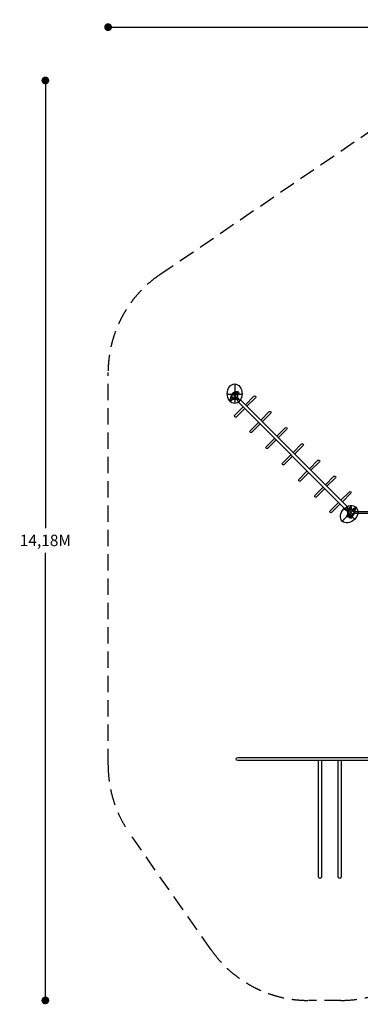
# Model space of a CAD drawing. Extents: x -7636 to 8099, y -5046 to 10125.
# Drawn here: x -7636 to -2388, y -5046 to 10125 of the extents above; entities that cross this region are included whole.
import ezdxf

# ---------------------------------------------------------------- set-up
doc = ezdxf.new("R2010")
doc.units = 0
doc.header["$LTSCALE"] = 500
doc.header["$MEASUREMENT"] = 0
doc.linetypes.add('DASHED', pattern=[0.75, 0.5, -0.25])
doc.layers.get('0').update_dxf_attribs({"linetype": 'CONTINUOUS'})
doc.layers.get('Defpoints').update_dxf_attribs({"linetype": 'CONTINUOUS'})
for name, color, linetype in [('PW_CHECK', 220, 'CONTINUOUS'), ('PW_DIMS_ASTM', 30, 'CONTINUOUS'), ('PW_DIMS_CPSC', 102, 'CONTINUOUS'), ('PW_FallZone_ASTM', 30, 'DASHED'), ('PW_STRUCTURE', 140, 'CONTINUOUS')]:
    doc.layers.add(name, color=color, linetype=linetype)
doc.styles.get("Standard").update_dxf_attribs({"font": 'tahoma.ttf', "width": 0.9})
doc.dimstyles.new('PW_Metric', dxfattribs={"dimtxt": 175, "dimasz": 120, "dimexe": 50, "dimexo": 100, "dimgap": 80, "dimtad": 0, "dimtih": 1, "dimtoh": 1, "dimlfac": 0.001, "dimrnd": 0.01, "dimzin": 0, "dimtxsty": 'Standard', "dimblk": 'DOT', "dimcen": 0.09, "dimse1": 1, "dimse2": 1, "dimadec": 0, "dimazin": 0, "dimtfac": 1, "dimtofl": 0, "dimtmove": 0, "dimatfit": 3, "dimfxl": 1, "dimtolj": 1, "dimtzin": 0, "dimarcsym": 0})

# ---------------------------------------------------------------- blocks, each defined once
blk = doc.blocks.new('_Dot')
at = {"color": 0, "linetype": 'ByBlock', "lineweight": -2}
blk.add_line((-0.5, 0), (-1, 0), dxfattribs=at)
at = {"color": 0, "linetype": 'ByBlock', "const_width": 0.5}
blk.add_lwpolyline([(-0.25, 0, 1), (0.25, 0, 1)], format="xyb", close=True, dxfattribs=at)
blk = doc.blocks.new('*D8')
at = {"layer": 'Defpoints', "color": 0, "transparency": 16777216}
for p in [(8039, 10010), (-6274, 2274), (8039, 1572)]:
    blk.add_point(p, dxfattribs=at)
at = {"layer": 'PW_DIMS_CPSC', "color": 0, "lineweight": -2, "transparency": 16777216}
for p, q in [((-6154, 10010), (470, 10010)), ((7919, 10010), (1295, 10010))]:
    blk.add_line(p, q, dxfattribs=at)
at = {"layer": 'PW_DIMS_CPSC', "color": 0, "lineweight": -2, "transparency": 16777216, "xscale": 120, "yscale": 120, "zscale": 120, "rotation": 180}
blk.add_blockref('_Dot', (-6274, 10010), dxfattribs=at)
at = {"layer": 'PW_DIMS_CPSC', "color": 0, "lineweight": -2, "transparency": 16777216, "xscale": 120, "yscale": 120, "zscale": 120}
blk.add_blockref('_Dot', (8039, 10010), dxfattribs=at)
at = {"layer": 'PW_DIMS_CPSC', "color": 0, "transparency": 16777216, "insert": (882, 10010), "char_height": 175, "attachment_point": 5}
blk.add_mtext('\\A1;14,31M', dxfattribs=at)
blk = doc.blocks.new('*D9')
at = {"layer": 'Defpoints', "color": 0, "transparency": 16777216}
for p in [(-53, 9189), (-7241, -4986), (-3009, -4986)]:
    blk.add_point(p, dxfattribs=at)
at = {"layer": 'PW_DIMS_CPSC', "color": 0, "lineweight": -2, "transparency": 16777216}
for p, q in [((-7241, 9069), (-7241, 2293)), ((-7241, -4866), (-7241, 1911))]:
    blk.add_line(p, q, dxfattribs=at)
at = {"layer": 'PW_DIMS_CPSC', "color": 0, "lineweight": -2, "transparency": 16777216, "xscale": 120, "yscale": 120, "zscale": 120}
for p, rotation in [((-7241, 9189), 90), ((-7241, -4986), 270)]:
    blk.add_blockref('_Dot', p, dxfattribs=dict(at, rotation=rotation))
at = {"layer": 'PW_DIMS_CPSC', "color": 0, "transparency": 16777216, "insert": (-7241, 2102), "char_height": 175, "attachment_point": 5}
blk.add_mtext('\\A1;14,18M', dxfattribs=at)
blk = doc.blocks.new('*D10')
at = {"layer": 'Defpoints', "color": 0, "transparency": 16777216}
for p in [(8039, 10010), (-6274, 2274), (8039, 1572)]:
    blk.add_point(p, dxfattribs=at)
at = {"layer": 'PW_DIMS_ASTM', "color": 0, "lineweight": -2, "transparency": 16777216}
for p, q in [((-6154, 10010), (470, 10010)), ((7919, 10010), (1295, 10010))]:
    blk.add_line(p, q, dxfattribs=at)
at = {"layer": 'PW_DIMS_ASTM', "color": 0, "lineweight": -2, "transparency": 16777216, "xscale": 120, "yscale": 120, "zscale": 120, "rotation": 180}
blk.add_blockref('_Dot', (-6274, 10010), dxfattribs=at)
at = {"layer": 'PW_DIMS_ASTM', "color": 0, "lineweight": -2, "transparency": 16777216, "xscale": 120, "yscale": 120, "zscale": 120}
blk.add_blockref('_Dot', (8039, 10010), dxfattribs=at)
at = {"layer": 'PW_DIMS_ASTM', "color": 0, "transparency": 16777216, "insert": (882, 10010), "char_height": 175, "attachment_point": 5}
blk.add_mtext('\\A1;14,31M', dxfattribs=at)
blk = doc.blocks.new('*D11')
at = {"layer": 'Defpoints', "color": 0, "transparency": 16777216}
for p in [(-53, 9189), (-7241, -4986), (-3009, -4986)]:
    blk.add_point(p, dxfattribs=at)
at = {"layer": 'PW_DIMS_ASTM', "color": 0, "lineweight": -2, "transparency": 16777216}
for p, q in [((-7241, 9069), (-7241, 2293)), ((-7241, -4866), (-7241, 1911))]:
    blk.add_line(p, q, dxfattribs=at)
at = {"layer": 'PW_DIMS_ASTM', "color": 0, "lineweight": -2, "transparency": 16777216, "xscale": 120, "yscale": 120, "zscale": 120}
for p, rotation in [((-7241, 9189), 90), ((-7241, -4986), 270)]:
    blk.add_blockref('_Dot', p, dxfattribs=dict(at, rotation=rotation))
at = {"layer": 'PW_DIMS_ASTM', "color": 0, "transparency": 16777216, "insert": (-7241, 2102), "char_height": 175, "attachment_point": 5}
blk.add_mtext('\\A1;14,18M', dxfattribs=at)

msp = doc.modelspace()

# ---------------------------------------------------------------- linework, layer by layer
at = {"layer": 'PW_CHECK'}
for p in [(-4323.41, 4323.867, 2540), (-4323.41, 4323.867), (-4323.41, 4323.867, 2540), (-4323.41, 4323.867), (-4323.406, 4323.858, 2540), (-4323.406, 4323.858), (-4323.043, 4323.526), (-4323.043, 4323.526), (-4323.043, 4323.52), (-2532.405, 2532.863, 2540), (-2532.405, 2532.863), (-2532.405, 2532.863, 2540), (-2532.405, 2532.863), (-2532.405, 2532.857, 2540), (-2532.405, 2532.857), (-2532.38, 2532.863), (-2532.38, 2532.863), (-2532.38, 2532.863), (-2532.38, 2532.863), (-2532.38, 2532.857), (-2532.38, 2532.857)]:
    msp.add_point(p, dxfattribs=at)
at = {"layer": 'PW_FallZone_ASTM'}
msp.add_lwpolyline([(-2688.512, -4985.8), (-3188.152, -4985.8, -0.244698443), (-4686.218, -4205.957), (-5943.663, -2410.138, -0.153914721), (-6274.398, -1361.182), (-6274.398, 4686.663, -0.247862233), (-5476.606, 6197.137), (-1559.16, 8871.078, -0.150862585), (-528.152, 9189.404), (653.53, 9189.404, -0.176326981), (1829.06, 8761.547), (7385.949, 4098.763, -0.221694663), (8039.219, 2697.821), (8039.219, -1332.686, -0.198912367), (7503.576, -2625.843), (6794.724, -3334.696, -0.198912367), (5501.567, -3870.339), (-58.023, -3870.339, 0.198912367), (-1351.18, -4405.982), (-1395.355, -4450.157, -0.198912367)], format="xyb", close=True, dxfattribs=at)
at = {"layer": 'PW_STRUCTURE'}
for p, q in [((-4323.41, 4513, 2540), (-4323.41, 4211.53, 2540)), ((-4323.41, 4513, 2540), (-4323.41, 4211.53, 2540)), ((-4323.406, 4512.99, 2540), (-4323.406, 4211.521, 2540)), ((-4380.436, 4289.93), (-4373.502, 4296.866)), ((-4380.436, 4289.93), (-4373.502, 4296.866)), ((-4380.436, 4289.925), (-4373.502, 4296.86)), ((-4360.68, 4270.174), (-4380.436, 4289.93)), ((-4360.68, 4270.174), (-4380.436, 4289.93)), ((-4360.68, 4270.168), (-4380.436, 4289.925)), ((-4351.106, 4279.747), (-4360.68, 4270.174)), ((-4351.106, 4279.747), (-4360.68, 4270.174)), ((-4351.106, 4279.742), (-4360.68, 4270.168)), ((-4354.474, 4292.095), (-4351.106, 4288.727)), ((-4354.474, 4292.095), (-4351.106, 4288.727)), ((-4354.474, 4292.089), (-4351.106, 4288.722)), ((-4352.686, 4353.143), (-4323.41, 4323.867)), ((-4352.686, 4353.143), (-4323.41, 4323.867)), ((-4352.686, 4294.592), (-4323.41, 4323.867)), ((-4352.686, 4294.592), (-4323.41, 4323.867)), ((-4352.682, 4353.133), (-4323.406, 4323.858)), ((-4352.682, 4294.582), (-4323.406, 4323.858)), ((-4323.41, 4323.867), (-4294.135, 4353.143)), ((-4323.41, 4323.867), (-4294.135, 4353.143)), ((-4323.41, 4323.867), (-4294.135, 4294.592)), ((-4323.41, 4323.867), (-4294.135, 4294.592)), ((-4323.406, 4323.858), (-4294.13, 4353.133)), ((-4323.406, 4323.858), (-4294.13, 4294.582)), ((-4296.383, 4373.984), (-4289.448, 4380.919)), ((-4296.383, 4373.984), (-4289.448, 4380.919)), ((-4296.383, 4373.979), (-4289.448, 4380.914)), ((-4291.612, 4354.957), (-4288.245, 4351.589)), ((-4291.612, 4354.957), (-4288.245, 4351.589)), ((-4291.612, 4354.951), (-4288.245, 4351.584)), ((-4269.691, 4361.162), (-4289.448, 4380.919)), ((-4269.691, 4361.162), (-4289.448, 4380.919)), ((-4269.691, 4361.157), (-4289.448, 4380.914)), ((-4269.691, 4361.162), (-4279.264, 4351.589)), ((-4269.691, 4361.162), (-4279.264, 4351.589)), ((-4269.691, 4361.157), (-4279.264, 4351.584)), ((-2666.142, 2399.126, 2540), (-2452.971, 2612.297, 2540)), ((-2666.142, 2399.126, 2540), (-2452.971, 2612.297, 2540)), ((-2666.142, 2399.12, 2540), (-2452.971, 2612.292, 2540)), ((-2549.208, 2587.394), (-2549.207, 2597.201)), ((-2549.208, 2587.394), (-2549.207, 2597.201)), ((-2549.208, 2587.388), (-2549.207, 2597.196)), ((-2521.267, 2597.201), (-2549.207, 2597.201)), ((-2521.267, 2597.201), (-2549.207, 2597.201)), ((-2521.267, 2597.196), (-2549.207, 2597.196)), ((-2521.267, 2597.201), (-2521.267, 2583.663)), ((-2521.267, 2597.201), (-2521.267, 2583.663)), ((-2521.267, 2597.196), (-2521.267, 2583.657)), ((-2494.743, 2586.215), (-2504.317, 2576.641)), ((-2494.743, 2586.215), (-2504.317, 2576.641)), ((-2494.743, 2586.209), (-2504.317, 2576.636)), ((-2494.743, 2586.215), (-2474.987, 2566.458)), ((-2494.743, 2586.215), (-2474.987, 2566.458)), ((-2494.743, 2586.209), (-2474.987, 2566.453)), ((-2576.159, 2504.799), (-2585.732, 2495.226)), ((-2576.159, 2504.799), (-2585.732, 2495.226)), ((-2576.159, 2504.794), (-2585.732, 2495.221)), ((-2585.732, 2495.226), (-2565.976, 2475.469)), ((-2585.732, 2495.226), (-2565.976, 2475.469)), ((-2585.732, 2495.221), (-2565.976, 2475.464)), ((-2563.811, 2501.432), (-2567.178, 2504.799)), ((-2563.811, 2501.432), (-2567.178, 2504.799)), ((-2563.811, 2501.426), (-2567.178, 2504.794)), ((-2565.976, 2475.469), (-2559.04, 2482.404)), ((-2565.976, 2475.469), (-2559.04, 2482.404)), ((-2565.976, 2475.464), (-2559.04, 2482.399)), ((-2561.681, 2562.138), (-2532.405, 2532.863)), ((-2561.681, 2562.138), (-2532.405, 2532.863)), ((-2561.681, 2562.133), (-2532.405, 2532.857)), ((-2561.681, 2503.587), (-2532.405, 2532.863)), ((-2561.681, 2503.587), (-2532.405, 2532.863)), ((-2561.681, 2503.582), (-2532.405, 2532.857)), ((-2549.207, 2468.524), (-2549.208, 2478.331)), ((-2549.207, 2468.524), (-2549.208, 2478.331)), ((-2549.207, 2468.519), (-2549.208, 2478.326)), ((-2521.267, 2468.524), (-2549.207, 2468.524)), ((-2521.267, 2468.524), (-2549.207, 2468.524)), ((-2521.267, 2468.519), (-2549.207, 2468.519)), ((-2532.405, 2532.863), (-2503.13, 2562.138)), ((-2532.405, 2532.863), (-2503.13, 2562.138)), ((-2532.405, 2532.857), (-2503.13, 2562.133)), ((-2532.405, 2532.863), (-2503.13, 2503.587)), ((-2532.405, 2532.863), (-2503.13, 2503.587)), ((-2532.405, 2532.857), (-2503.13, 2503.582)), ((-2532.38, 2577.313), (-2527.617, 2577.313)), ((-2532.38, 2577.313), (-2527.617, 2577.313)), ((-2532.38, 2577.307), (-2527.617, 2577.307)), ((-2532.38, 2488.413), (-2527.617, 2488.413)), ((-2532.38, 2488.413), (-2527.617, 2488.413)), ((-2532.38, 2488.407), (-2527.617, 2488.407)), ((-2521.267, 2482.063), (-2521.267, 2468.524)), ((-2521.267, 2482.063), (-2521.267, 2468.524)), ((-2521.267, 2482.057), (-2521.267, 2468.519)), ((-2500.949, 2564.293), (-2504.317, 2567.661)), ((-2500.949, 2564.293), (-2504.317, 2567.661)), ((-2500.949, 2564.288), (-2504.317, 2567.656)), ((-2481.921, 2559.523), (-2474.987, 2566.458)), ((-2481.921, 2559.523), (-2474.987, 2566.458)), ((-2481.921, 2559.517), (-2474.987, 2566.453))]:
    msp.add_line(p, q, dxfattribs=at)
for points, elevation in [([(-4437.671, 4366.221, 0.096300337), (-4417.01, 4357.401, 0.030804322), (-4387.744, 4353.216, 0.013744961), (-4354.181, 4351.208), (-4292.64, 4351.208, 0.013744961), (-4259.076, 4353.216, 0.030804322), (-4229.811, 4357.401, 0.088291479), (-4209.148, 4366.162, 30.857684048)], 2540), ([(-4437.671, 4366.221, 0.096300337), (-4417.01, 4357.401, 0.030804322), (-4387.744, 4353.216, 0.013744961), (-4354.181, 4351.208), (-4292.64, 4351.208, 0.013744961), (-4259.076, 4353.216, 0.030804322), (-4229.811, 4357.401, 0.088291479), (-4209.148, 4366.162, 30.857684048)], 2540), ([(-4437.667, 4366.211, 0.096300337), (-4417.005, 4357.392, 0.030804322), (-4387.74, 4353.206, 0.013744961), (-4354.176, 4351.198), (-4292.635, 4351.198, 0.013744961), (-4259.072, 4353.206, 0.030804322), (-4229.806, 4357.392, 0.088291479), (-4209.144, 4366.153, 30.857684048)], 2540), ([(-3920.333, 3955.369), (-3790.009, 4085.692, -0.957195885), (-3766.639, 4062.321), (-3896.965, 3931.995)], 0.009), ([(-3920.333, 3955.369), (-3790.009, 4085.692, -0.957195885), (-3766.639, 4062.321), (-3896.965, 3931.995)], 0.009), ([(-3920.333, 3955.364), (-3790.009, 4085.687, -0.957195885), (-3766.639, 4062.316), (-3896.965, 3931.99)], 0.009), ([(-3931.512, 3897.447), (-4063.142, 3765.818, -0.84530881), (-4086.521, 3789.18), (-3954.887, 3920.815)], 0.009), ([(-3931.512, 3897.447), (-4063.142, 3765.818, -0.84530881), (-4086.521, 3789.18), (-3954.887, 3920.815)], 0.009), ([(-3931.512, 3897.442), (-4063.142, 3765.813, -0.84530881), (-4086.521, 3789.175), (-3954.887, 3920.81)], 0.009), ([(-3673.792, 3708.759), (-3543.434, 3839.117, -0.957195885), (-3520.063, 3815.746), (-3650.424, 3685.385)], 0.012), ([(-3673.792, 3708.759), (-3543.434, 3839.117, -0.957195885), (-3520.063, 3815.746), (-3650.424, 3685.385)], 0.012), ([(-3673.792, 3708.754), (-3543.434, 3839.112, -0.957195885), (-3520.063, 3815.741), (-3650.424, 3685.38)], 0.012), ([(-3684.903, 3650.907), (-3816.567, 3519.243, -0.84530881), (-3839.946, 3542.605), (-3708.277, 3674.274)], 0.012), ([(-3684.903, 3650.907), (-3816.567, 3519.243, -0.84530881), (-3839.946, 3542.605), (-3708.277, 3674.274)], 0.012), ([(-3684.903, 3650.901), (-3816.567, 3519.237, -0.84530881), (-3839.946, 3542.6), (-3708.277, 3674.269)], 0.012), ([(-2687.178, 2721.871), (-2556.684, 2852.366, -0.957195885), (-2533.313, 2828.995), (-2663.811, 2698.497)], -0.017), ([(-2687.178, 2721.871), (-2556.684, 2852.366, -0.957195885), (-2533.313, 2828.995), (-2663.811, 2698.497)], -0.017), ([(-2687.178, 2721.866), (-2556.684, 2852.361, -0.957195885), (-2533.313, 2828.99), (-2663.811, 2698.492)], -0.017), ([(-2698.015, 2664.293), (-2829.816, 2532.492, -0.84530881), (-2853.195, 2555.854), (-2721.389, 2687.661)], -0.017), ([(-2698.015, 2664.293), (-2829.816, 2532.492, -0.84530881), (-2853.195, 2555.854), (-2721.389, 2687.661)], -0.017), ([(-2698.015, 2664.288), (-2829.816, 2532.487, -0.84530881), (-2853.195, 2555.849), (-2721.389, 2687.656)], -0.017), ([(-2481.559, 2422.12, 0.096300337), (-2489.932, 2442.966, 0.030804322), (-2507.667, 2466.62, 0.013744961), (-2529.98, 2491.772), (-2573.496, 2535.288, 0.013744961), (-2598.648, 2557.601, 0.030804322), (-2622.302, 2575.336, 0.088291479), (-2643.108, 2583.751, 30.857684048)], 2540), ([(-2481.559, 2422.12, 0.096300337), (-2489.932, 2442.966, 0.030804322), (-2507.667, 2466.62, 0.013744961), (-2529.98, 2491.772), (-2573.496, 2535.288, 0.013744961), (-2598.648, 2557.601, 0.030804322), (-2622.302, 2575.336, 0.088291479), (-2643.108, 2583.751, 30.857684048)], 2540), ([(-2481.559, 2422.114, 0.096300337), (-2489.932, 2442.961, 0.030804322), (-2507.667, 2466.614, 0.013744961), (-2529.98, 2491.767), (-2573.496, 2535.283, 0.013744961), (-2598.648, 2557.596, 0.030804322), (-2622.302, 2575.33, 0.088291479), (-2643.108, 2583.746, 30.857684048)], 2540), ([(-2238.248, -1290.081), (-4276.344, -1290.081, -1), (-4276.344, -1241.821), (-2238.247, -1241.821)], 0.025), ([(-2238.247, -1290.091), (-4276.344, -1290.091, -1), (-4276.344, -1241.831), (-2238.247, -1241.831)], 0.025), ([(-2238.247, -1290.091), (-4276.344, -1290.091, -1), (-4276.344, -1241.831), (-2238.247, -1241.831)], 0.025), ([(-2985.389, -1290.081), (-2985.389, -3082.07, -1), (-3033.65, -3082.07), (-3033.65, -1290.081)], 0.025), ([(-2985.389, -1290.091), (-2985.389, -3082.08, -1), (-3033.65, -3082.08), (-3033.65, -1290.091)], 0.025), ([(-2985.389, -1290.091), (-2985.389, -3082.08, -1), (-3033.65, -3082.08), (-3033.65, -1290.091)], 0.025), ([(-2680.589, -1290.081), (-2680.589, -3082.07, -1), (-2728.85, -3082.07), (-2728.85, -1290.081)], 0.025), ([(-2680.589, -1290.091), (-2680.589, -3082.08, -1), (-2728.849, -3082.08), (-2728.849, -1290.091)], 0.025), ([(-2680.589, -1290.091), (-2680.589, -3082.08, -1), (-2728.849, -3082.08), (-2728.849, -1290.091)], 0.025)]:
    msp.add_lwpolyline(points, format="xyb", dxfattribs=dict(at, elevation=elevation))
for points in [[(-4380.436, 4289.93), (-4360.68, 4270.174), (-4377.518, 4253.336), (-4392.784, 4268.602, -0.414213562), (-4392.784, 4277.582)], [(-4380.436, 4289.93), (-4360.68, 4270.174), (-4377.518, 4253.336), (-4392.784, 4268.602, -0.414213562), (-4392.784, 4277.582)], [(-4380.436, 4289.925), (-4360.68, 4270.168), (-4377.518, 4253.33), (-4392.784, 4268.597, -0.414213562), (-4392.784, 4277.577)], [(-4289.448, 4380.919), (-4269.691, 4361.162), (-4252.853, 4378), (-4268.119, 4393.267, 0.414213562), (-4277.1, 4393.267)], [(-4289.448, 4380.919), (-4269.691, 4361.162), (-4252.853, 4378), (-4268.119, 4393.267, 0.414213562), (-4277.1, 4393.267)], [(-4289.448, 4380.914), (-4269.691, 4361.157), (-4252.853, 4377.995), (-4268.119, 4393.261, 0.414213562), (-4277.1, 4393.261)], [(-2549.207, 2597.201), (-2521.267, 2597.201), (-2521.267, 2621.014), (-2542.857, 2621.014, 0.414213562), (-2549.207, 2614.664)], [(-2549.207, 2597.201), (-2521.267, 2597.201), (-2521.267, 2621.014), (-2542.857, 2621.014, 0.414213562), (-2549.207, 2614.664)], [(-2549.207, 2597.196), (-2521.267, 2597.196), (-2521.267, 2621.009), (-2542.857, 2621.009, 0.414213562), (-2549.207, 2614.659)], [(-2474.987, 2566.458), (-2494.743, 2586.215), (-2477.905, 2603.053), (-2462.639, 2587.786, -0.414213562), (-2462.639, 2578.806)], [(-2474.987, 2566.458), (-2494.743, 2586.215), (-2477.905, 2603.053), (-2462.639, 2587.786, -0.414213562), (-2462.639, 2578.806)], [(-2474.987, 2566.453), (-2494.743, 2586.209), (-2477.905, 2603.047), (-2462.639, 2587.781, -0.414213562), (-2462.639, 2578.801)], [(-2565.976, 2475.469), (-2585.732, 2495.226), (-2602.57, 2478.388), (-2587.304, 2463.122, 0.414213562), (-2578.323, 2463.122)], [(-2565.976, 2475.469), (-2585.732, 2495.226), (-2602.57, 2478.388), (-2587.304, 2463.122, 0.414213562), (-2578.323, 2463.122)], [(-2565.976, 2475.464), (-2585.732, 2495.221), (-2602.57, 2478.383), (-2587.304, 2463.116, 0.414213562), (-2578.323, 2463.116)], [(-2549.207, 2468.524), (-2521.267, 2468.524), (-2521.267, 2444.711), (-2542.857, 2444.711, -0.414213562), (-2549.207, 2451.061)], [(-2549.207, 2468.524), (-2521.267, 2468.524), (-2521.267, 2444.711), (-2542.857, 2444.711, -0.414213562), (-2549.207, 2451.061)], [(-2549.207, 2468.519), (-2521.267, 2468.519), (-2521.267, 2444.706), (-2542.857, 2444.706, -0.414213562), (-2549.207, 2451.056)]]:
    msp.add_lwpolyline(points, format="xyb", close=True, dxfattribs=at)
for points in [[(-2576.145, 2558.655), (-2595.951, 2578.294), (-2623.936, 2590.235), (-4266.704, 4232.545), (-4278.224, 4260.47), (-4297.245, 4279.764)], [(-2576.145, 2558.655), (-2595.951, 2578.294), (-2623.936, 2590.235), (-4266.704, 4232.545), (-4278.224, 4260.47), (-4297.245, 4279.764)], [(-2576.145, 2558.65), (-2595.951, 2578.288), (-2623.936, 2590.23), (-4266.704, 4232.54), (-4278.224, 4260.465), (-4297.245, 4279.759)], [(-2558.173, 2576.628), (-2577.811, 2596.434), (-2589.752, 2624.418), (-4232.063, 4267.186), (-4259.988, 4278.706), (-4279.281, 4297.727)], [(-2558.173, 2576.628), (-2577.811, 2596.434), (-2589.752, 2624.418), (-4232.063, 4267.186), (-4259.988, 4278.706), (-4279.281, 4297.727)], [(-2558.173, 2576.622), (-2577.811, 2596.428), (-2589.752, 2624.413), (-4232.063, 4267.181), (-4259.988, 4278.701), (-4279.281, 4297.722)], [(-4259.988, 4278.706), (-4278.224, 4260.47)], [(-4259.988, 4278.706), (-4278.224, 4260.47)], [(-4259.988, 4278.701), (-4278.224, 4260.465)], [(-4266.704, 4232.545), (-4232.063, 4267.186)], [(-4266.704, 4232.545), (-4232.063, 4267.186)], [(-4266.704, 4232.54), (-4232.063, 4267.181)], [(-2589.752, 2624.418), (-2623.936, 2590.235)], [(-2589.752, 2624.418), (-2623.936, 2590.235)], [(-2589.752, 2624.413), (-2623.936, 2590.23)], [(-2595.951, 2578.294), (-2577.811, 2596.434)], [(-2595.951, 2578.294), (-2577.811, 2596.434)], [(-2595.951, 2578.288), (-2577.811, 2596.428)], [(-2484.426, 2549.627), (-47.954, 2549.627)], [(-2484.426, 2549.627), (-47.954, 2549.627)], [(-2484.426, 2549.621), (-47.954, 2549.621)], [(-47.954, 2516.099), (-2484.426, 2516.099)], [(-47.954, 2516.099), (-2484.426, 2516.099)], [(-47.954, 2516.093), (-2484.426, 2516.093)]]:
    msp.add_lwpolyline(points, dxfattribs=at)
for points in [[(-4157.557, 4192.66), (-4027.269, 4322.947, -0.957195885), (-4003.899, 4299.576), (-4134.189, 4169.286)], [(-4157.557, 4192.66), (-4027.269, 4322.947, -0.957195885), (-4003.899, 4299.576), (-4134.189, 4169.286)], [(-4157.557, 4192.654), (-4027.269, 4322.942, -0.957195885), (-4003.899, 4299.571), (-4134.189, 4169.28)], [(-4168.803, 4134.672), (-4300.402, 4003.073, -0.84530881), (-4323.781, 4026.435), (-4192.177, 4158.04)], [(-4168.803, 4134.672), (-4300.402, 4003.073, -0.84530881), (-4323.781, 4026.435), (-4192.177, 4158.04)], [(-4168.803, 4134.667), (-4300.402, 4003.068, -0.84530881), (-4323.781, 4026.43), (-4192.177, 4158.034)], [(-3422.401, 3457.299), (-3292.011, 3587.689, -0.957195885), (-3268.64, 3564.318), (-3399.033, 3433.925)], [(-3422.401, 3457.299), (-3292.011, 3587.689, -0.957195885), (-3268.64, 3564.318), (-3399.033, 3433.925)], [(-3422.401, 3457.294), (-3292.011, 3587.684, -0.957195885), (-3268.64, 3564.313), (-3399.033, 3433.919)], [(-3433.442, 3399.516), (-3565.144, 3267.815, -0.84530881), (-3588.523, 3291.177), (-3456.816, 3422.884)], [(-3433.442, 3399.516), (-3565.144, 3267.815, -0.84530881), (-3588.523, 3291.177), (-3456.816, 3422.884)], [(-3433.442, 3399.511), (-3565.144, 3267.809, -0.84530881), (-3588.523, 3291.172), (-3456.816, 3422.878)], [(-3170.989, 3205.817), (-3040.564, 3336.242, -0.957195885), (-3017.193, 3312.871), (-3147.621, 3182.443)], [(-3170.989, 3205.817), (-3040.564, 3336.242, -0.957195885), (-3017.193, 3312.871), (-3147.621, 3182.443)], [(-3170.989, 3205.811), (-3040.564, 3336.236, -0.957195885), (-3017.193, 3312.866), (-3147.621, 3182.437)], [(-3181.96, 3148.104), (-3313.696, 3016.367, -0.84530881), (-3337.076, 3039.73), (-3205.334, 3171.472)], [(-3181.96, 3148.104), (-3313.696, 3016.367, -0.84530881), (-3337.076, 3039.73), (-3205.334, 3171.472)], [(-3181.96, 3148.099), (-3313.696, 3016.362, -0.84530881), (-3337.076, 3039.725), (-3205.334, 3171.466)], [(-2924.404, 2959.163), (-2793.942, 3089.625, -0.957195885), (-2770.571, 3066.254), (-2901.036, 2935.789)], [(-2924.404, 2959.163), (-2793.942, 3089.625, -0.957195885), (-2770.571, 3066.254), (-2901.036, 2935.789)], [(-2924.404, 2959.158), (-2793.942, 3089.619, -0.957195885), (-2770.571, 3066.248), (-2901.036, 2935.783)], [(-2935.306, 2901.519), (-3067.074, 2769.75, -0.84530881), (-3090.454, 2793.113), (-2958.68, 2924.886)], [(-2935.306, 2901.519), (-3067.074, 2769.75, -0.84530881), (-3090.454, 2793.113), (-2958.68, 2924.886)], [(-2935.306, 2901.513), (-3067.074, 2769.745, -0.84530881), (-3090.454, 2793.108), (-2958.68, 2924.881)]]:
    msp.add_lwpolyline(points, format="xyb", dxfattribs=at)
for centre, radius in [((-4323.41, 4323.867), 44.45), ((-4323.41, 4323.867), 44.45), ((-4323.406, 4323.858), 44.45), ((-4323.41, 4323.867), 41.402), ((-4323.41, 4323.867), 41.402), ((-4323.406, 4323.858), 41.402), ((-2532.405, 2532.863), 44.45), ((-2532.405, 2532.863), 44.45), ((-2532.405, 2532.857), 44.45), ((-2532.405, 2532.863), 41.402), ((-2532.405, 2532.863), 41.402), ((-2532.405, 2532.857), 41.402)]:
    msp.add_circle(centre, radius, dxfattribs=at)
for centre, radius, start, end in [((-4291.612, 4292.095), 98.278, 83.5729711, 186.4270289), ((-4291.612, 4292.095), 98.278, 83.5729711, 186.4270289), ((-4291.612, 4292.089), 98.278, 83.5729711, 186.4270289), ((-4291.612, 4292.095), 90.407, 154.6621405, 182.3281742), ((-4291.612, 4292.095), 90.407, 154.6621405, 182.3281742), ((-4291.612, 4292.089), 90.407, 154.6621405, 182.3281742), ((-4323.043, 4323.526), 50.8, 77.134928, 192.865072), ((-4323.043, 4323.526), 50.8, 77.134928, 192.865072), ((-4323.043, 4323.52), 50.8, 77.134928, 192.865072), ((-4393.671, 4305.796), 22.058, 336.1182762, 16.9184937), ((-4393.671, 4305.796), 22.058, 336.1182762, 16.9184937), ((-4393.671, 4305.79), 22.058, 336.1182762, 16.9184937), ((-4323.043, 4323.526), 44.45, 67.2460371, 202.7539629), ((-4323.043, 4323.526), 44.45, 67.2460371, 202.7539629), ((-4323.043, 4323.52), 44.45, 67.2460371, 202.7539629), ((-4323.043, 4323.526), 44.45, 202.7539629, 225), ((-4323.043, 4323.526), 44.45, 202.7539629, 225), ((-4323.043, 4323.52), 44.45, 202.7539629, 225), ((-4349.725, 4267.658), 11.113, 64.4712206, 103.9972809), ((-4349.725, 4267.658), 11.113, 64.4712206, 103.9972809), ((-4349.725, 4267.652), 11.113, 64.4712206, 103.9972809), ((-4355.596, 4284.237), 6.35, 315, 45), ((-4355.596, 4284.237), 6.35, 315, 45), ((-4355.596, 4284.232), 6.35, 315, 45), ((-4349.725, 4267.658), 17.463, 64.4712206, 88.6295818), ((-4349.725, 4267.658), 17.463, 64.4712206, 88.6295818), ((-4349.725, 4267.652), 17.463, 64.4712206, 88.6295818), ((-4323.043, 4323.526), 50.8, 244.4712206, 25.5287794), ((-4323.043, 4323.526), 50.8, 244.4712206, 25.5287794), ((-4323.043, 4323.52), 50.8, 244.4712206, 25.5287794), ((-4323.043, 4323.526), 44.45, 244.4712206, 25.5287794), ((-4323.043, 4323.526), 44.45, 244.4712206, 25.5287794), ((-4323.043, 4323.52), 44.45, 244.4712206, 25.5287794), ((-4291.612, 4292.095), 90.407, 87.6718258, 115.3378618), ((-4291.612, 4292.095), 90.407, 87.6718258, 115.3378618), ((-4291.612, 4292.089), 90.407, 87.6718258, 115.3378618), ((-4305.313, 4394.154), 22.058, 253.0815063, 293.8817238), ((-4305.313, 4394.154), 22.058, 253.0815063, 293.8817238), ((-4305.313, 4394.148), 22.058, 253.0815063, 293.8817238), ((-4323.043, 4323.526), 44.45, 45, 67.2460371), ((-4323.043, 4323.526), 44.45, 45, 67.2460371), ((-4323.043, 4323.52), 44.45, 45, 67.2460371), ((-4283.754, 4356.079), 6.35, 225, 315), ((-4283.754, 4356.079), 6.35, 225, 315), ((-4283.754, 4356.074), 6.35, 225, 315), ((-4267.175, 4350.208), 17.463, 181.3704182, 205.5287794), ((-4267.175, 4350.208), 17.463, 181.3704182, 205.5287794), ((-4267.175, 4350.202), 17.463, 181.3704182, 205.5287794), ((-4267.175, 4350.208), 11.112, 166.0027191, 205.5287794), ((-4267.175, 4350.208), 11.112, 166.0027191, 205.5287794), ((-4267.175, 4350.202), 11.112, 166.0027191, 205.5287794), ((-2487.93, 2532.863), 98.278, 128.5729711, 231.4270289), ((-2487.93, 2532.863), 98.278, 128.5729711, 231.4270289), ((-2487.93, 2532.857), 98.278, 128.5729711, 231.4270289), ((-2532.38, 2532.863), 50.8, 64.4712206, 205.5287794), ((-2532.38, 2532.863), 50.8, 64.4712206, 205.5287794), ((-2532.38, 2532.857), 50.8, 64.4712206, 205.5287794), ((-2487.93, 2532.863), 90.407, 132.6718258, 160.3378618), ((-2487.93, 2532.863), 90.407, 132.6718258, 160.3378618), ((-2487.93, 2532.857), 90.407, 132.6718258, 160.3378618), ((-2569.785, 2595.341), 22.058, 298.0815063, 338.8817238), ((-2569.785, 2595.341), 22.058, 298.0815063, 338.8817238), ((-2569.785, 2595.336), 22.058, 298.0815063, 338.8817238), ((-2527.617, 2583.663), 6.35, 270, 0), ((-2527.617, 2583.663), 6.35, 270, 0), ((-2527.617, 2583.657), 6.35, 270, 0), ((-2511.742, 2591.234), 11.112, 211.0027191, 250.5287794), ((-2511.742, 2591.234), 11.112, 211.0027191, 250.5287794), ((-2511.742, 2591.229), 11.112, 211.0027191, 250.5287794), ((-2532.38, 2532.863), 50.8, 289.4712206, 70.5287794), ((-2532.38, 2532.863), 50.8, 289.4712206, 70.5287794), ((-2532.38, 2532.857), 50.8, 289.4712206, 70.5287794), ((-2532.38, 2532.863), 50.8, 122.134928, 237.865072), ((-2532.38, 2532.863), 50.8, 122.134928, 237.865072), ((-2532.38, 2532.857), 50.8, 122.134928, 237.865072), ((-2588.248, 2506.181), 11.113, 346.0027191, 25.5287794), ((-2588.248, 2506.181), 11.113, 346.0027191, 25.5287794), ((-2588.248, 2506.175), 11.113, 346.0027191, 25.5287794), ((-2532.38, 2532.863), 44.45, 64.4712206, 205.5287794), ((-2532.38, 2532.863), 44.45, 64.4712206, 205.5287794), ((-2532.38, 2532.857), 44.45, 64.4712206, 205.5287794), ((-2532.38, 2532.863), 44.45, 112.2460371, 247.7539629), ((-2532.38, 2532.863), 44.45, 112.2460371, 247.7539629), ((-2532.38, 2532.857), 44.45, 112.2460371, 247.7539629), ((-2571.669, 2500.309), 6.35, 45, 135), ((-2571.669, 2500.309), 6.35, 45, 135), ((-2571.669, 2500.304), 6.35, 45, 135), ((-2563.811, 2564.293), 98.278, 263.5729711, 6.4270289), ((-2563.811, 2564.293), 98.278, 263.5729711, 6.4270289), ((-2563.811, 2564.288), 98.278, 263.5729711, 6.4270289), ((-2487.93, 2532.863), 90.407, 199.6621405, 227.3281742), ((-2487.93, 2532.863), 90.407, 199.6621405, 227.3281742), ((-2487.93, 2532.857), 90.407, 199.6621405, 227.3281742), ((-2588.248, 2506.181), 17.463, 1.3704182, 25.5287794), ((-2588.248, 2506.181), 17.463, 1.3704182, 25.5287794), ((-2588.248, 2506.175), 17.463, 1.3704182, 25.5287794), ((-2563.811, 2564.293), 90.407, 267.6718258, 295.3378595), ((-2563.811, 2564.293), 90.407, 267.6718258, 295.3378595), ((-2563.811, 2564.288), 90.407, 267.6718258, 295.3378595), ((-2532.38, 2532.863), 44.45, 225, 247.2460371), ((-2532.38, 2532.863), 44.45, 225, 247.2460371), ((-2532.38, 2532.857), 44.45, 225, 247.2460371), ((-2569.785, 2470.384), 22.058, 21.1182762, 61.9184937), ((-2569.785, 2470.384), 22.058, 21.1182762, 61.9184937), ((-2569.785, 2470.379), 22.058, 21.1182762, 61.9184937), ((-2550.11, 2462.235), 22.058, 73.0815063, 113.8817238), ((-2550.11, 2462.235), 22.058, 73.0815063, 113.8817238), ((-2550.11, 2462.229), 22.058, 73.0815063, 113.8817238), ((-2532.38, 2532.863), 44.45, 247.2460371, 22.7539629), ((-2532.38, 2532.863), 44.45, 247.2460371, 22.7539629), ((-2532.38, 2532.857), 44.45, 247.2460371, 22.7539629), ((-2532.38, 2532.863), 44.45, 90, 112.2460371), ((-2532.38, 2532.863), 44.45, 90, 112.2460371), ((-2532.38, 2532.857), 44.45, 90, 112.2460371), ((-2532.38, 2532.863), 44.45, 247.7539629, 270), ((-2532.38, 2532.863), 44.45, 247.7539629, 270), ((-2532.38, 2532.857), 44.45, 247.7539629, 270), ((-2532.38, 2532.863), 50.8, 257.134928, 12.865072), ((-2532.38, 2532.863), 50.8, 257.134928, 12.865072), ((-2532.38, 2532.857), 50.8, 257.134928, 12.865072), ((-2527.617, 2482.063), 6.35, 0, 90), ((-2527.617, 2482.063), 6.35, 0, 90), ((-2527.617, 2482.057), 6.35, 0, 90), ((-2511.742, 2591.234), 17.463, 226.3704182, 250.5287794), ((-2511.742, 2591.234), 17.463, 226.3704182, 250.5287794), ((-2511.742, 2591.229), 17.463, 226.3704182, 250.5287794), ((-2511.742, 2474.491), 17.463, 109.4712206, 133.6295818), ((-2511.742, 2474.491), 17.463, 109.4712206, 133.6295818), ((-2511.742, 2474.486), 17.463, 109.4712206, 133.6295818), ((-2511.742, 2474.491), 11.113, 109.4712206, 148.9972809), ((-2511.742, 2474.491), 11.113, 109.4712206, 148.9972809), ((-2511.742, 2474.486), 11.113, 109.4712206, 148.9972809), ((-2532.38, 2532.863), 44.45, 289.4712206, 70.5287794), ((-2532.38, 2532.863), 44.45, 289.4712206, 70.5287794), ((-2532.38, 2532.857), 44.45, 289.4712206, 70.5287794), ((-2505.698, 2588.731), 17.463, 244.4712206, 268.6295818), ((-2505.698, 2588.731), 17.463, 244.4712206, 268.6295818), ((-2505.698, 2588.725), 17.463, 244.4712206, 268.6295818), ((-2505.698, 2588.731), 11.112, 244.4712206, 283.9972809), ((-2505.698, 2588.731), 11.112, 244.4712206, 283.9972809), ((-2505.698, 2588.725), 11.112, 244.4712206, 283.9972809), ((-2499.827, 2572.151), 6.35, 135, 225), ((-2499.827, 2572.151), 6.35, 135, 225), ((-2499.827, 2572.146), 6.35, 135, 225), ((-2532.38, 2532.863), 44.45, 22.7539629, 45), ((-2532.38, 2532.863), 44.45, 22.7539629, 45), ((-2532.38, 2532.857), 44.45, 22.7539629, 45), ((-2461.752, 2550.593), 22.058, 156.1182762, 196.9184937), ((-2461.752, 2550.593), 22.058, 156.1182762, 196.9184937), ((-2461.752, 2550.587), 22.058, 156.1182762, 196.9184937), ((-2563.811, 2564.293), 90.407, 334.6621382, 2.3281742), ((-2563.811, 2564.293), 90.407, 334.6621382, 2.3281742), ((-2563.811, 2564.288), 90.407, 334.6621382, 2.3281742)]:
    msp.add_arc(centre, radius, start, end, dxfattribs=at)
for centre, major_axis in [((-4323.41, 4362.265, 2540), (0, -150.735)), ((-4323.41, 4362.265, 2540), (0, -150.735)), ((-4323.406, 4362.256, 2540), (0, -150.735)), ((-2559.557, 2505.711, 2540), (106.586, 106.586)), ((-2559.557, 2505.711, 2540), (106.586, 106.586)), ((-2559.557, 2505.706, 2540), (106.586, 106.586))]:
    msp.add_ellipse(centre, major_axis=major_axis, ratio=0.758285668, dxfattribs=at)

# ---------------------------------------------------------------- dimensions: what is measured, and where the dimension line sits
at = {"layer": 'PW_DIMS_ASTM'}
dim = msp.add_linear_dim(base=(8039.219, 10010.402), p1=(-6274.398, 2273.774), p2=(8039.219, 1572.376), dimstyle='PW_Metric', override={"dimpost": 'M\\X'}, dxfattribs=at)
dim.commit()
dim.dimension.update_dxf_attribs({"geometry": '*D10', "text_midpoint": (882.411, 10010.402)})
dim = msp.add_linear_dim(base=(-7241.315, -4985.8), p1=(-53.252, 9189.404), p2=(-3009.289, -4985.8), angle=90, dimstyle='PW_Metric', override={"dimpost": 'M\\X'}, dxfattribs=at)
dim.commit()
dim.dimension.update_dxf_attribs({"geometry": '*D11', "text_midpoint": (-7241.315, 2101.802)})
at = {"layer": 'PW_DIMS_CPSC'}
dim = msp.add_linear_dim(base=(8039.219, 10010.402), p1=(-6274.398, 2273.774), p2=(8039.219, 1572.376), dimstyle='PW_Metric', override={"dimpost": 'M\\X'}, dxfattribs=at)
dim.commit()
dim.dimension.update_dxf_attribs({"geometry": '*D8', "text_midpoint": (882.411, 10010.402)})
dim = msp.add_linear_dim(base=(-7241.315, -4985.8), p1=(-53.252, 9189.404), p2=(-3009.289, -4985.8), angle=90, dimstyle='PW_Metric', override={"dimpost": 'M\\X'}, dxfattribs=at)
dim.commit()
dim.dimension.update_dxf_attribs({"geometry": '*D9', "text_midpoint": (-7241.315, 2101.802)})

doc.saveas('drawing.dxf')
